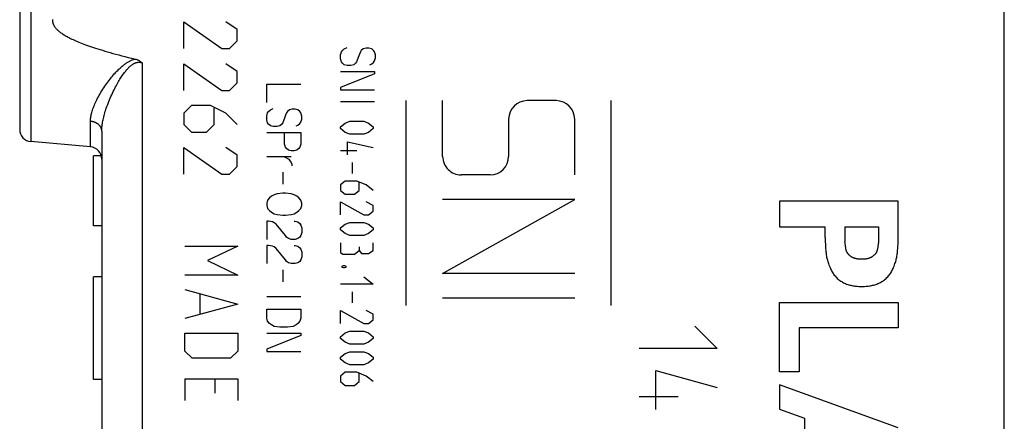
# Model space of a CAD drawing. Units: millimetres. Extents: x -65 to 71, y -25 to 46.
# Drawn here: x 32 to 56, y -8 to 2 of the extents above; entities that cross this region are included whole.
import ezdxf

# ---------------------------------------------------------------- set-up
doc = ezdxf.new("R2010")
doc.units = ezdxf.units.MM
doc.header["$LTSCALE"] = 16.335
for name, color, linetype in [('218_INCISO', 7, 'CONTINUOUS'), ('218_STAMPATO', 7, 'CONTINUOUS'), ('268', 7, 'CONTINUOUS')]:
    doc.layers.add(name, color=color, linetype=linetype)

msp = doc.modelspace()

# ---------------------------------------------------------------- linework, layer by layer
at = {"layer": '218_INCISO', "color": 7, "linetype": 'CONTINUOUS'}
for p, q in [((56.141, -17.844), (56.141, 17.499)), ((32.141, 4.178), (32.141, -1.123)), ((34.141, -1.166), (34.141, -9.579)), ((33.867, -1.548), (32.415, -1.421)), ((33.941, -3.472), (33.941, -1.772)), ((34.131, -1.772), (33.941, -1.772)), ((34.141, -3.472), (33.941, -3.472)), ((33.941, -7.222), (33.941, -4.722)), ((34.141, -4.722), (33.941, -4.722)), ((34.141, -7.222), (33.941, -7.222))]:
    msp.add_line(p, q, dxfattribs=at)
at = {"layer": '218_INCISO', "color": 253, "linetype": 'CONTINUOUS'}
for p, q in [((32.415, 4.477), (32.415, -1.421)), ((36.141, 0.849), (36.141, 1.499)), ((36.141, 1.499), (37.069, 0.849)), ((37.441, 1.313), (37.162, 1.499)), ((37.441, 1.035), (37.441, 1.313)), ((37.255, 0.849), (37.441, 1.035)), ((37.069, 0.849), (37.255, 0.849)), ((39.96, 0.693), (39.983, 0.767)), ((39.983, 0.767), (40.007, 0.804)), ((40.007, 0.804), (40.053, 0.841)), ((40.053, 0.841), (40.122, 0.878)), ((40.445, 0.767), (40.422, 0.712)), ((40.468, 0.804), (40.445, 0.767)), ((40.514, 0.841), (40.468, 0.804)), ((40.583, 0.86), (40.514, 0.841)), ((40.653, 0.86), (40.583, 0.86)), ((40.722, 0.841), (40.653, 0.86)), ((40.768, 0.804), (40.722, 0.841)), ((40.791, 0.767), (40.768, 0.804)), ((40.814, 0.693), (40.791, 0.767)), ((35.123, 0.504), (35.123, -11.249)), ((39.96, 0.601), (39.96, 0.693)), ((39.983, 0.527), (39.96, 0.601)), ((40.007, 0.49), (39.983, 0.527)), ((40.053, 0.453), (40.007, 0.49)), ((40.33, 0.49), (40.283, 0.453)), ((40.353, 0.527), (40.33, 0.49)), ((40.422, 0.712), (40.353, 0.527)), ((40.722, 0.472), (40.768, 0.509)), ((40.768, 0.509), (40.791, 0.546)), ((40.791, 0.546), (40.814, 0.62)), ((40.814, 0.62), (40.814, 0.693)), ((36.141, -0.172), (36.141, 0.478)), ((36.141, 0.478), (37.069, -0.172)), ((37.441, 0.292), (37.162, 0.478)), ((37.441, 0.013), (37.441, 0.292)), ((39.96, 0.287), (40.791, 0.287)), ((40.122, 0.435), (40.053, 0.453)), ((40.214, 0.435), (40.122, 0.435)), ((40.283, 0.453), (40.214, 0.435)), ((40.676, 0.453), (40.722, 0.472)), ((40.791, 0.287), (40.791, 0.232)), ((37.255, -0.172), (37.441, 0.013)), ((40.791, 0.232), (39.96, -0.1)), ((37.069, -0.172), (37.255, -0.172)), ((38.161, -0.465), (38.161, -0.022)), ((38.161, -0.022), (38.991, -0.022)), ((39.96, -0.1), (39.96, -0.156)), ((39.96, -0.156), (40.791, -0.156)), ((40.791, -0.451), (39.96, -0.451)), ((41.56, -5.422), (41.56, -0.422)), ((42.45, -1.782), (42.45, -0.422)), ((45.219, -0.422), (44.509, -0.422)), ((46.558, -5.422), (46.558, -0.422)), ((36.326, -0.544), (36.141, -0.73)), ((36.791, -0.544), (36.326, -0.544)), ((37.162, -0.73), (36.791, -0.544)), ((36.884, -1.008), (36.884, -0.606)), ((38.184, -0.723), (38.207, -0.687)), ((38.207, -0.687), (38.253, -0.65)), ((38.253, -0.65), (38.323, -0.613)), ((38.669, -0.687), (38.645, -0.723)), ((38.715, -0.65), (38.669, -0.687)), ((38.784, -0.631), (38.715, -0.65)), ((38.853, -0.631), (38.784, -0.631)), ((38.922, -0.65), (38.853, -0.631)), ((38.968, -0.687), (38.922, -0.65)), ((38.991, -0.723), (38.968, -0.687)), ((33.867, -1.548), (33.867, -0.928)), ((36.141, -0.73), (36.141, -1.008)), ((37.441, -1.008), (37.162, -0.73)), ((38.161, -0.797), (38.184, -0.723)), ((38.161, -0.89), (38.161, -0.797)), ((38.184, -0.963), (38.161, -0.89)), ((38.622, -0.779), (38.553, -0.963)), ((38.645, -0.723), (38.622, -0.779)), ((38.968, -0.982), (38.991, -0.945)), ((39.015, -0.797), (38.991, -0.723)), ((38.991, -0.945), (39.015, -0.871)), ((39.015, -0.871), (39.015, -0.797)), ((40.075, -0.968), (40.189, -0.922)), ((40.189, -0.922), (40.532, -0.922)), ((40.532, -0.922), (40.646, -0.968)), ((44.059, -0.872), (44.059, -1.782)), ((45.669, -2.232), (45.669, -0.872)), ((36.141, -1.008), (36.326, -1.194)), ((36.326, -1.194), (36.698, -1.194)), ((36.698, -1.194), (36.884, -1.008)), ((38.207, -1), (38.184, -0.963)), ((38.253, -1.037), (38.207, -1)), ((38.323, -1.056), (38.253, -1.037)), ((38.415, -1.056), (38.323, -1.056)), ((38.484, -1.037), (38.415, -1.056)), ((38.53, -1), (38.484, -1.037)), ((38.553, -0.963), (38.53, -1)), ((38.876, -1.037), (38.922, -1.019)), ((38.922, -1.019), (38.968, -0.982)), ((39.96, -1.059), (40.075, -0.968)), ((39.96, -1.105), (39.96, -1.059)), ((40.075, -1.196), (39.96, -1.105)), ((40.189, -1.242), (40.075, -1.196)), ((40.646, -1.196), (40.532, -1.242)), ((40.646, -0.968), (40.76, -1.059)), ((40.76, -1.105), (40.646, -1.196)), ((40.76, -1.059), (40.76, -1.105)), ((38.161, -1.203), (38.991, -1.203)), ((38.599, -1.48), (38.599, -1.203)), ((38.991, -1.203), (38.991, -1.48)), ((40.132, -1.745), (40.132, -1.425)), ((40.132, -1.425), (40.76, -1.562)), ((40.532, -1.242), (40.189, -1.242)), ((36.141, -2.215), (36.141, -1.565)), ((36.141, -1.565), (37.069, -2.215)), ((37.441, -1.751), (37.162, -1.565)), ((38.622, -1.554), (38.599, -1.48)), ((38.645, -1.591), (38.622, -1.554)), ((38.692, -1.628), (38.645, -1.591)), ((38.761, -1.647), (38.692, -1.628)), ((38.83, -1.647), (38.761, -1.647)), ((38.899, -1.628), (38.83, -1.647)), ((38.945, -1.591), (38.899, -1.628)), ((38.968, -1.554), (38.945, -1.591)), ((38.991, -1.48), (38.968, -1.554)), ((39.96, -1.638), (40.36, -1.638)), ((37.441, -2.03), (37.441, -1.751)), ((38.761, -1.794), (38.161, -1.794)), ((38.622, -1.813), (38.553, -1.794)), ((38.692, -1.85), (38.622, -1.813)), ((38.715, -1.868), (38.692, -1.85)), ((38.761, -1.923), (38.715, -1.868)), ((37.255, -2.215), (37.441, -2.03)), ((38.784, -1.979), (38.761, -1.923)), ((38.784, -2.016), (38.784, -1.979)), ((40.246, -1.928), (40.246, -2.202)), ((37.069, -2.215), (37.255, -2.215)), ((38.553, -2.163), (38.553, -2.459)), ((40.075, -2.385), (39.96, -2.476)), ((40.36, -2.385), (40.075, -2.385)), ((40.589, -2.476), (40.36, -2.385)), ((43.609, -2.232), (42.9, -2.232)), ((39.96, -2.476), (39.96, -2.613)), ((39.96, -2.613), (40.075, -2.705)), ((40.303, -2.705), (40.417, -2.613)), ((40.417, -2.613), (40.417, -2.415)), ((40.76, -2.613), (40.589, -2.476)), ((38.184, -2.847), (38.161, -2.92)), ((38.23, -2.791), (38.184, -2.847)), ((38.276, -2.754), (38.23, -2.791)), ((38.346, -2.717), (38.276, -2.754)), ((38.415, -2.699), (38.346, -2.717)), ((38.553, -2.68), (38.415, -2.699)), ((38.622, -2.68), (38.553, -2.68)), ((38.761, -2.699), (38.622, -2.68)), ((38.83, -2.717), (38.761, -2.699)), ((38.899, -2.754), (38.83, -2.717)), ((38.945, -2.791), (38.899, -2.754)), ((38.991, -2.847), (38.945, -2.791)), ((39.015, -2.92), (38.991, -2.847)), ((40.075, -2.705), (40.303, -2.705)), ((45.669, -2.832), (42.45, -2.832)), ((42.45, -4.642), (45.669, -2.832)), ((53.556, -2.873), (50.657, -2.873)), ((50.657, -2.873), (50.657, -3.496)), ((53.556, -3.761), (53.556, -2.873)), ((38.161, -2.92), (38.161, -2.976)), ((38.161, -2.976), (38.184, -3.05)), ((38.184, -3.05), (38.23, -3.105)), ((38.23, -3.105), (38.276, -3.142)), ((38.899, -3.142), (38.945, -3.105)), ((38.945, -3.105), (38.991, -3.05)), ((38.991, -3.05), (39.015, -2.976)), ((39.015, -2.976), (39.015, -2.92)), ((39.96, -3.208), (39.96, -2.888)), ((39.96, -2.888), (40.532, -3.208)), ((40.76, -2.979), (40.589, -2.888)), ((40.646, -3.208), (40.76, -3.116)), ((40.76, -3.116), (40.76, -2.979)), ((38.276, -3.142), (38.346, -3.179)), ((38.346, -3.179), (38.415, -3.197)), ((38.415, -3.197), (38.553, -3.216)), ((38.553, -3.216), (38.622, -3.216)), ((38.622, -3.216), (38.761, -3.197)), ((38.761, -3.197), (38.83, -3.179)), ((38.83, -3.179), (38.899, -3.142)), ((40.532, -3.208), (40.646, -3.208)), ((38.161, -3.363), (38.161, -3.807)), ((38.207, -3.363), (38.161, -3.363)), ((38.299, -3.382), (38.207, -3.363)), ((38.346, -3.4), (38.299, -3.382)), ((38.392, -3.437), (38.346, -3.4)), ((38.622, -3.714), (38.392, -3.437)), ((38.83, -3.363), (38.853, -3.363)), ((38.853, -3.363), (38.922, -3.382)), ((38.922, -3.382), (38.968, -3.419)), ((38.968, -3.419), (38.991, -3.456)), ((38.991, -3.456), (39.015, -3.53)), ((39.015, -3.53), (39.015, -3.64)), ((39.96, -3.528), (40.075, -3.436)), ((39.96, -3.573), (39.96, -3.528)), ((40.075, -3.665), (39.96, -3.573)), ((40.075, -3.436), (40.189, -3.391)), ((40.189, -3.391), (40.532, -3.391)), ((40.532, -3.391), (40.646, -3.436)), ((40.646, -3.436), (40.76, -3.528)), ((40.76, -3.573), (40.646, -3.665)), ((40.76, -3.528), (40.76, -3.573)), ((50.657, -3.496), (51.774, -3.496)), ((51.774, -3.761), (51.774, -3.496)), ((52.255, -3.496), (53.075, -3.496)), ((52.255, -3.496), (52.255, -3.859)), ((53.075, -3.496), (53.075, -3.859)), ((38.645, -3.751), (38.622, -3.714)), ((38.692, -3.788), (38.645, -3.751)), ((38.761, -3.807), (38.692, -3.788)), ((38.853, -3.807), (38.761, -3.807)), ((38.922, -3.788), (38.853, -3.807)), ((38.968, -3.751), (38.922, -3.788)), ((38.991, -3.714), (38.968, -3.751)), ((39.015, -3.64), (38.991, -3.714)), ((40.189, -3.71), (40.075, -3.665)), ((40.532, -3.71), (40.189, -3.71)), ((40.646, -3.665), (40.532, -3.71)), ((36.162, -3.972), (37.461, -3.972)), ((37.461, -3.972), (36.719, -4.325)), ((38.161, -3.954), (38.161, -4.397)), ((38.207, -3.954), (38.161, -3.954)), ((38.299, -3.973), (38.207, -3.954)), ((38.346, -3.991), (38.299, -3.973)), ((38.392, -4.028), (38.346, -3.991)), ((38.622, -4.305), (38.392, -4.028)), ((38.83, -3.954), (38.853, -3.954)), ((38.853, -3.954), (38.922, -3.973)), ((38.922, -3.973), (38.968, -4.01)), ((38.968, -4.01), (38.991, -4.047)), ((38.991, -4.047), (39.015, -4.12)), ((39.96, -3.893), (39.96, -4.122)), ((40.303, -4.168), (40.417, -4.076)), ((40.417, -3.985), (40.417, -4.076)), ((40.417, -4.076), (40.475, -4.152)), ((40.646, -4.152), (40.76, -4.076)), ((40.76, -4.076), (40.76, -3.893)), ((38.645, -4.342), (38.622, -4.305)), ((38.991, -4.305), (38.968, -4.342)), ((39.015, -4.231), (38.991, -4.305)), ((39.015, -4.12), (39.015, -4.231)), ((39.96, -4.122), (40.018, -4.168)), ((40.018, -4.168), (40.303, -4.168)), ((40.475, -4.152), (40.646, -4.152)), ((36.719, -4.325), (37.461, -4.678)), ((38.553, -4.545), (38.553, -4.84)), ((38.692, -4.379), (38.645, -4.342)), ((38.761, -4.397), (38.692, -4.379)), ((38.853, -4.397), (38.761, -4.397)), ((38.922, -4.379), (38.853, -4.397)), ((38.968, -4.342), (38.922, -4.379)), ((39.998, -4.457), (40.037, -4.442)), ((39.998, -4.488), (39.998, -4.457)), ((40.037, -4.503), (39.998, -4.488)), ((40.037, -4.442), (40.056, -4.442)), ((40.056, -4.503), (40.037, -4.503)), ((40.056, -4.442), (40.094, -4.457)), ((40.094, -4.488), (40.056, -4.503)), ((40.094, -4.457), (40.094, -4.488)), ((37.461, -4.678), (36.162, -4.678)), ((40.532, -4.716), (40.76, -4.899)), ((45.669, -4.642), (42.45, -4.642)), ((36.162, -5.031), (37.461, -5.384)), ((40.76, -4.899), (39.96, -4.899)), ((36.533, -5.149), (36.533, -5.619)), ((38.991, -5.21), (38.161, -5.21)), ((40.246, -5.082), (40.246, -5.356)), ((45.669, -5.242), (42.45, -5.242)), ((37.461, -5.384), (36.162, -5.737)), ((38.161, -5.727), (38.161, -5.505)), ((38.161, -5.505), (38.991, -5.505)), ((38.991, -5.505), (38.991, -5.727)), ((50.657, -5.344), (53.556, -5.344)), ((50.657, -7.039), (50.657, -5.344)), ((53.556, -5.344), (53.556, -5.966)), ((38.184, -5.8), (38.161, -5.727)), ((38.991, -5.727), (38.968, -5.8)), ((39.96, -5.859), (39.96, -5.539)), ((39.96, -5.539), (40.532, -5.859)), ((40.76, -5.631), (40.589, -5.539)), ((40.76, -5.768), (40.76, -5.631)), ((38.23, -5.856), (38.184, -5.8)), ((38.276, -5.893), (38.23, -5.856)), ((38.346, -5.93), (38.276, -5.893)), ((38.484, -5.948), (38.346, -5.93)), ((38.669, -5.948), (38.484, -5.948)), ((38.807, -5.93), (38.669, -5.948)), ((38.876, -5.893), (38.807, -5.93)), ((38.922, -5.856), (38.876, -5.893)), ((38.968, -5.8), (38.922, -5.856)), ((40.532, -5.859), (40.646, -5.859)), ((40.646, -5.859), (40.76, -5.768)), ((48.599, -5.922), (49.142, -6.465)), ((53.556, -5.966), (51.139, -5.966)), ((51.139, -5.966), (51.139, -7.039)), ((36.162, -6.531), (36.162, -6.09)), ((36.162, -6.09), (37.461, -6.09)), ((37.461, -6.09), (37.461, -6.531)), ((38.161, -6.096), (38.991, -6.096)), ((38.991, -6.151), (38.161, -6.483)), ((38.991, -6.096), (38.991, -6.151)), ((39.96, -6.179), (40.075, -6.088)), ((39.96, -6.225), (39.96, -6.179)), ((40.075, -6.316), (39.96, -6.225)), ((40.075, -6.088), (40.189, -6.042)), ((40.189, -6.042), (40.532, -6.042)), ((40.532, -6.042), (40.646, -6.088)), ((40.646, -6.088), (40.76, -6.179)), ((40.76, -6.225), (40.646, -6.316)), ((40.76, -6.179), (40.76, -6.225)), ((40.189, -6.362), (40.075, -6.316)), ((40.532, -6.362), (40.189, -6.362)), ((40.646, -6.316), (40.532, -6.362)), ((49.142, -6.465), (47.242, -6.465)), ((36.347, -6.707), (36.162, -6.531)), ((37.276, -6.707), (36.347, -6.707)), ((37.461, -6.531), (37.276, -6.707)), ((38.161, -6.483), (38.161, -6.539)), ((38.161, -6.539), (38.991, -6.539)), ((39.96, -6.682), (40.075, -6.59)), ((39.96, -6.728), (39.96, -6.682)), ((40.075, -6.59), (40.189, -6.545)), ((40.189, -6.545), (40.532, -6.545)), ((40.532, -6.545), (40.646, -6.59)), ((40.646, -6.59), (40.76, -6.682)), ((40.76, -6.682), (40.76, -6.728)), ((40.075, -6.819), (39.96, -6.728)), ((40.189, -6.865), (40.075, -6.819)), ((40.532, -6.865), (40.189, -6.865)), ((40.646, -6.819), (40.532, -6.865)), ((40.76, -6.728), (40.646, -6.819)), ((40.075, -7.048), (39.96, -7.139)), ((39.96, -7.139), (39.96, -7.276)), ((40.36, -7.048), (40.075, -7.048)), ((40.589, -7.139), (40.36, -7.048)), ((40.417, -7.276), (40.417, -7.078)), ((40.76, -7.276), (40.589, -7.139)), ((47.649, -7.008), (49.142, -7.415)), ((47.649, -7.958), (47.649, -7.008)), ((51.139, -7.039), (50.657, -7.039)), ((36.162, -7.207), (36.162, -7.736)), ((36.162, -7.207), (37.461, -7.207)), ((36.904, -7.56), (36.904, -7.207)), ((37.461, -7.207), (37.461, -7.736)), ((39.96, -7.276), (40.075, -7.368)), ((40.075, -7.368), (40.303, -7.368)), ((40.303, -7.368), (40.417, -7.276)), ((53.556, -8.4), (50.657, -7.352)), ((50.657, -7.352), (50.657, -7.946)), ((47.242, -7.642), (48.192, -7.642)), ((50.657, -7.946), (51.272, -8.163)), ((51.272, -8.163), (51.272, -9.312))]:
    msp.add_line(p, q, dxfattribs=at)
at = {"layer": '218_INCISO', "color": 7, "linetype": 'CONTINUOUS'}
for points in [[(32.943, 1.557), (32.942, 1.549), (32.941, 1.54), (32.941, 1.532), (32.941, 1.523), (32.941, 1.515), (32.942, 1.506), (32.943, 1.498), (32.945, 1.489), (32.946, 1.481), (32.948, 1.472), (32.951, 1.463), (32.954, 1.454), (32.957, 1.445), (32.961, 1.436), (32.965, 1.426), (32.97, 1.417), (32.976, 1.407), (32.982, 1.397), (32.989, 1.386), (32.996, 1.376), (33.004, 1.365), (33.013, 1.354), (33.023, 1.343), (33.033, 1.331), (33.044, 1.319), (33.056, 1.308), (33.069, 1.296), (33.083, 1.283), (33.098, 1.271), (33.113, 1.258), (33.13, 1.246), (33.147, 1.233), (33.166, 1.22), (33.185, 1.207), (33.206, 1.193), (33.228, 1.18), (33.25, 1.166), (33.274, 1.153), (33.3, 1.139), (33.326, 1.124), (33.353, 1.11), (33.382, 1.096), (33.412, 1.081), (33.444, 1.066), (33.476, 1.051), (33.51, 1.036), (33.546, 1.021), (33.583, 1.006), (33.622, 0.99), (33.662, 0.974), (33.704, 0.958), (33.747, 0.942), (33.792, 0.926), (33.839, 0.909), (33.888, 0.892), (33.938, 0.875), (33.991, 0.858), (34.045, 0.84), (34.101, 0.823), (34.16, 0.805), (34.22, 0.787), (34.283, 0.769), (34.348, 0.75), (34.414, 0.731), (34.484, 0.712), (34.556, 0.693), (34.63, 0.673), (34.707, 0.654), (34.787, 0.634), (34.869, 0.613), (34.954, 0.593)], [(34.954, 0.593), (34.967, 0.589), (34.98, 0.586), (34.992, 0.581), (35.004, 0.577), (35.017, 0.572), (35.028, 0.567), (35.04, 0.561), (35.051, 0.555), (35.062, 0.549), (35.073, 0.542), (35.084, 0.535), (35.094, 0.528), (35.104, 0.52), (35.114, 0.512), (35.123, 0.504)]]:
    msp.add_lwpolyline(points, dxfattribs=at)
at = {"layer": '218_INCISO', "color": 253, "linetype": 'CONTINUOUS'}
for points in [[(33.867, -0.928), (33.867, -0.906), (33.868, -0.883), (33.87, -0.86), (33.873, -0.836), (33.877, -0.812), (33.881, -0.787), (33.886, -0.761), (33.892, -0.735), (33.899, -0.708), (33.907, -0.68), (33.916, -0.652), (33.926, -0.623), (33.937, -0.593), (33.948, -0.562), (33.961, -0.531), (33.975, -0.499), (33.99, -0.466), (34.005, -0.433), (34.022, -0.399), (34.04, -0.364), (34.059, -0.328), (34.079, -0.292), (34.1, -0.255), (34.122, -0.218), (34.145, -0.181), (34.168, -0.144), (34.192, -0.107), (34.216, -0.071), (34.241, -0.035), (34.265, -0.001), (34.289, 0.032), (34.313, 0.064), (34.337, 0.095), (34.36, 0.124), (34.382, 0.152), (34.404, 0.178), (34.426, 0.204), (34.447, 0.228), (34.468, 0.251), (34.488, 0.274), (34.509, 0.295), (34.529, 0.316), (34.548, 0.335), (34.568, 0.354), (34.587, 0.372), (34.605, 0.39), (34.624, 0.406), (34.642, 0.421), (34.659, 0.436), (34.677, 0.45), (34.694, 0.463), (34.711, 0.475), (34.727, 0.487), (34.743, 0.498), (34.759, 0.509), (34.775, 0.518), (34.791, 0.528), (34.806, 0.536), (34.822, 0.544), (34.837, 0.551), (34.851, 0.558), (34.865, 0.564), (34.879, 0.57), (34.892, 0.575), (34.905, 0.579), (34.917, 0.583), (34.93, 0.587), (34.942, 0.59), (34.954, 0.593)], [(34.141, -1.166), (34.141, -1.141), (34.142, -1.116), (34.143, -1.09), (34.146, -1.063), (34.149, -1.036), (34.152, -1.008), (34.156, -0.979), (34.161, -0.949), (34.167, -0.918), (34.173, -0.887), (34.181, -0.855), (34.188, -0.822), (34.197, -0.788), (34.207, -0.754), (34.217, -0.718), (34.228, -0.682), (34.24, -0.645), (34.252, -0.607), (34.266, -0.568), (34.28, -0.529), (34.296, -0.488), (34.312, -0.447), (34.329, -0.405), (34.347, -0.364), (34.365, -0.322), (34.383, -0.28), (34.402, -0.239), (34.422, -0.199), (34.441, -0.16), (34.46, -0.122), (34.479, -0.086), (34.497, -0.051), (34.516, -0.018), (34.533, 0.014), (34.551, 0.044), (34.568, 0.073), (34.585, 0.1), (34.601, 0.126), (34.617, 0.152), (34.633, 0.176), (34.649, 0.199), (34.664, 0.221), (34.68, 0.242), (34.695, 0.263), (34.709, 0.282), (34.724, 0.3), (34.738, 0.318), (34.752, 0.334), (34.765, 0.349), (34.779, 0.364), (34.792, 0.378), (34.805, 0.391), (34.818, 0.403), (34.83, 0.415), (34.843, 0.426), (34.855, 0.436), (34.867, 0.445), (34.879, 0.454), (34.891, 0.462), (34.902, 0.469), (34.913, 0.476), (34.923, 0.482), (34.934, 0.487), (34.944, 0.492), (34.954, 0.496), (34.963, 0.5), (34.973, 0.503), (34.982, 0.506), (34.992, 0.509), (35.001, 0.511), (35.01, 0.512), (35.019, 0.514), (35.028, 0.515), (35.037, 0.515), (35.046, 0.516), (35.055, 0.516), (35.064, 0.515), (35.072, 0.515), (35.081, 0.514), (35.089, 0.512), (35.098, 0.511), (35.106, 0.509), (35.115, 0.507), (35.123, 0.504)], [(34.141, -1.166), (34.14, -1.157), (34.14, -1.148), (34.139, -1.139), (34.137, -1.13), (34.135, -1.121), (34.133, -1.112), (34.13, -1.103), (34.127, -1.094), (34.123, -1.086), (34.119, -1.077), (34.115, -1.069), (34.11, -1.061), (34.105, -1.052), (34.099, -1.045), (34.093, -1.037), (34.087, -1.029), (34.08, -1.022), (34.073, -1.015), (34.066, -1.008), (34.058, -1.001), (34.05, -0.995), (34.042, -0.988), (34.033, -0.982), (34.024, -0.977), (34.015, -0.971), (34.006, -0.966), (33.996, -0.961), (33.986, -0.957), (33.976, -0.952), (33.966, -0.948), (33.955, -0.945), (33.945, -0.941), (33.934, -0.938), (33.923, -0.936), (33.912, -0.933), (33.901, -0.931), (33.889, -0.93), (33.878, -0.929), (33.867, -0.928)], [(51.774, -3.761), (51.778, -3.867), (51.78, -3.921), (51.783, -3.974), (51.786, -4.027), (51.79, -4.081), (51.792, -4.107), (51.795, -4.134), (51.797, -4.16), (51.801, -4.187), (51.805, -4.213), (51.81, -4.24), (51.815, -4.266), (51.822, -4.291), (51.829, -4.317), (51.837, -4.343), (51.845, -4.368), (51.854, -4.394), (51.866, -4.427), (51.878, -4.46), (51.892, -4.493), (51.902, -4.518), (51.913, -4.542), (51.925, -4.566), (51.938, -4.59), (51.951, -4.613), (51.966, -4.635), (51.981, -4.657), (51.997, -4.679), (52.014, -4.699), (52.032, -4.719), (52.05, -4.739), (52.069, -4.757), (52.09, -4.775), (52.11, -4.791), (52.132, -4.807), (52.154, -4.822), (52.177, -4.837), (52.2, -4.85), (52.224, -4.863), (52.248, -4.874), (52.273, -4.885), (52.297, -4.895), (52.323, -4.904), (52.348, -4.912), (52.374, -4.919), (52.4, -4.926), (52.426, -4.932), (52.452, -4.937), (52.479, -4.941), (52.505, -4.945), (52.532, -4.948), (52.558, -4.95), (52.594, -4.952), (52.629, -4.954), (52.665, -4.954)], [(52.665, -4.954), (52.701, -4.954), (52.736, -4.952), (52.772, -4.95), (52.798, -4.948), (52.825, -4.945), (52.851, -4.941), (52.878, -4.937), (52.904, -4.932), (52.93, -4.926), (52.956, -4.919), (52.982, -4.912), (53.007, -4.904), (53.032, -4.895), (53.057, -4.885), (53.082, -4.874), (53.106, -4.863), (53.13, -4.85), (53.153, -4.837), (53.176, -4.822), (53.198, -4.807), (53.22, -4.791), (53.24, -4.775), (53.26, -4.757), (53.28, -4.739), (53.298, -4.719), (53.316, -4.699), (53.333, -4.679), (53.349, -4.657), (53.364, -4.635), (53.379, -4.613), (53.392, -4.59), (53.405, -4.566), (53.417, -4.542), (53.428, -4.518), (53.438, -4.493), (53.452, -4.46), (53.464, -4.427), (53.476, -4.394), (53.485, -4.368), (53.493, -4.343), (53.501, -4.317), (53.508, -4.291), (53.514, -4.266), (53.52, -4.24), (53.525, -4.213), (53.529, -4.187), (53.532, -4.16), (53.535, -4.134), (53.538, -4.107), (53.54, -4.081), (53.544, -4.027), (53.547, -3.974), (53.55, -3.921), (53.552, -3.867), (53.556, -3.761)], [(52.665, -4.291), (52.651, -4.291), (52.636, -4.291), (52.622, -4.29), (52.608, -4.289), (52.594, -4.288), (52.579, -4.287), (52.567, -4.285), (52.555, -4.283), (52.543, -4.281), (52.531, -4.279), (52.519, -4.276), (52.507, -4.273), (52.496, -4.269), (52.486, -4.266), (52.476, -4.262), (52.466, -4.258), (52.456, -4.254), (52.446, -4.249), (52.437, -4.244), (52.427, -4.239), (52.418, -4.233), (52.409, -4.228), (52.4, -4.222), (52.392, -4.215), (52.383, -4.209), (52.375, -4.202), (52.367, -4.195), (52.359, -4.188), (52.351, -4.18), (52.345, -4.174), (52.339, -4.168), (52.334, -4.161), (52.328, -4.155), (52.323, -4.148), (52.319, -4.142), (52.315, -4.136), (52.311, -4.13), (52.308, -4.124), (52.304, -4.118), (52.301, -4.111), (52.298, -4.103), (52.295, -4.095), (52.293, -4.087), (52.29, -4.079), (52.288, -4.07), (52.285, -4.057), (52.281, -4.043), (52.279, -4.029), (52.276, -4.015), (52.274, -4), (52.272, -3.986), (52.269, -3.965), (52.266, -3.944), (52.262, -3.916), (52.259, -3.887), (52.255, -3.859)], [(53.075, -3.859), (53.071, -3.887), (53.068, -3.916), (53.064, -3.944), (53.061, -3.965), (53.058, -3.986), (53.056, -4), (53.054, -4.015), (53.051, -4.029), (53.048, -4.043), (53.045, -4.057), (53.042, -4.07), (53.04, -4.079), (53.037, -4.087), (53.035, -4.095), (53.032, -4.103), (53.029, -4.111), (53.026, -4.118), (53.022, -4.124), (53.019, -4.13), (53.015, -4.136), (53.011, -4.142), (53.007, -4.148), (53.002, -4.155), (52.996, -4.161), (52.991, -4.168), (52.985, -4.174), (52.979, -4.18), (52.971, -4.188), (52.963, -4.195), (52.955, -4.202), (52.947, -4.209), (52.938, -4.215), (52.93, -4.222), (52.921, -4.228), (52.912, -4.233), (52.903, -4.239), (52.893, -4.244), (52.884, -4.249), (52.874, -4.254), (52.864, -4.258), (52.854, -4.262), (52.844, -4.266), (52.834, -4.269), (52.822, -4.273), (52.811, -4.276), (52.799, -4.279), (52.787, -4.281), (52.775, -4.283), (52.763, -4.285), (52.75, -4.287), (52.736, -4.288), (52.722, -4.289), (52.708, -4.29), (52.693, -4.291), (52.679, -4.291), (52.665, -4.291)]]:
    msp.add_lwpolyline(points, dxfattribs=at)
at = {"layer": '218_INCISO', "color": 7, "linetype": 'CONTINUOUS'}
for centre, start, end in [((32.441, -1.123), 180, 265), ((33.841, -1.847), 0, 85)]:
    msp.add_arc(centre, 0.3, start, end, dxfattribs=at)
at = {"layer": '218_INCISO', "color": 253, "linetype": 'CONTINUOUS'}
for centre, start_param, end_param in [((44.509, -0.872), 0.000151, 1.570796), ((45.219, -0.872), -1.570796, 0), ((42.9, -1.782), 1.570796, 3.141593), ((43.609, -1.782), -3.141442, -1.570796)]:
    msp.add_ellipse(centre, major_axis=(0, 0.45), ratio=0.999695, start_param=start_param, end_param=end_param, dxfattribs=at)
at = {"layer": '218_STAMPATO', "color": 7, "linetype": 'CONTINUOUS'}
for p, q in [((56.141, -17.844), (56.141, 17.499)), ((32.141, 4.178), (32.141, -1.123)), ((34.141, -1.166), (34.141, -9.579)), ((33.867, -1.548), (32.415, -1.421)), ((33.941, -3.472), (33.941, -1.772)), ((34.131, -1.772), (33.941, -1.772)), ((34.141, -3.472), (33.941, -3.472)), ((33.941, -7.222), (33.941, -4.722)), ((34.141, -4.722), (33.941, -4.722)), ((34.141, -7.222), (33.941, -7.222))]:
    msp.add_line(p, q, dxfattribs=at)
at = {"layer": '218_STAMPATO', "color": 253, "linetype": 'CONTINUOUS'}
for p, q in [((32.415, 4.477), (32.415, -1.421)), ((35.123, 0.504), (35.123, -11.249)), ((33.867, -1.548), (33.867, -0.928))]:
    msp.add_line(p, q, dxfattribs=at)
at = {"layer": '218_STAMPATO', "color": 7, "linetype": 'CONTINUOUS'}
for points in [[(32.943, 1.557), (32.942, 1.549), (32.941, 1.54), (32.941, 1.532), (32.941, 1.523), (32.941, 1.515), (32.942, 1.506), (32.943, 1.498), (32.945, 1.489), (32.946, 1.481), (32.948, 1.472), (32.951, 1.463), (32.954, 1.454), (32.957, 1.445), (32.961, 1.436), (32.965, 1.426), (32.97, 1.417), (32.976, 1.407), (32.982, 1.397), (32.989, 1.386), (32.996, 1.376), (33.004, 1.365), (33.013, 1.354), (33.023, 1.343), (33.033, 1.331), (33.044, 1.319), (33.056, 1.308), (33.069, 1.296), (33.083, 1.283), (33.098, 1.271), (33.113, 1.258), (33.13, 1.246), (33.147, 1.233), (33.166, 1.22), (33.185, 1.207), (33.206, 1.193), (33.228, 1.18), (33.25, 1.166), (33.274, 1.153), (33.3, 1.139), (33.326, 1.124), (33.353, 1.11), (33.382, 1.096), (33.412, 1.081), (33.444, 1.066), (33.476, 1.051), (33.51, 1.036), (33.546, 1.021), (33.583, 1.006), (33.622, 0.99), (33.662, 0.974), (33.704, 0.958), (33.747, 0.942), (33.792, 0.926), (33.839, 0.909), (33.888, 0.892), (33.938, 0.875), (33.991, 0.858), (34.045, 0.84), (34.101, 0.823), (34.16, 0.805), (34.22, 0.787), (34.283, 0.769), (34.348, 0.75), (34.414, 0.731), (34.484, 0.712), (34.556, 0.693), (34.63, 0.673), (34.707, 0.654), (34.787, 0.634), (34.869, 0.613), (34.954, 0.593)], [(34.954, 0.593), (34.967, 0.589), (34.98, 0.586), (34.992, 0.581), (35.004, 0.577), (35.017, 0.572), (35.028, 0.567), (35.04, 0.561), (35.051, 0.555), (35.062, 0.549), (35.073, 0.542), (35.084, 0.535), (35.094, 0.528), (35.104, 0.52), (35.114, 0.512), (35.123, 0.504)]]:
    msp.add_lwpolyline(points, dxfattribs=at)
at = {"layer": '218_STAMPATO', "color": 253, "linetype": 'CONTINUOUS'}
for points in [[(33.867, -0.928), (33.867, -0.906), (33.868, -0.883), (33.87, -0.86), (33.873, -0.836), (33.877, -0.812), (33.881, -0.787), (33.886, -0.761), (33.892, -0.735), (33.899, -0.708), (33.907, -0.68), (33.916, -0.652), (33.926, -0.623), (33.937, -0.593), (33.948, -0.562), (33.961, -0.531), (33.975, -0.499), (33.99, -0.466), (34.005, -0.433), (34.022, -0.399), (34.04, -0.364), (34.059, -0.328), (34.079, -0.292), (34.1, -0.255), (34.122, -0.218), (34.145, -0.181), (34.168, -0.144), (34.192, -0.107), (34.216, -0.071), (34.241, -0.035), (34.265, -0.001), (34.289, 0.032), (34.313, 0.064), (34.337, 0.095), (34.36, 0.124), (34.382, 0.152), (34.404, 0.178), (34.426, 0.204), (34.447, 0.228), (34.468, 0.251), (34.488, 0.274), (34.509, 0.295), (34.529, 0.316), (34.548, 0.335), (34.568, 0.354), (34.587, 0.372), (34.605, 0.39), (34.624, 0.406), (34.642, 0.421), (34.659, 0.436), (34.677, 0.45), (34.694, 0.463), (34.711, 0.475), (34.727, 0.487), (34.743, 0.498), (34.759, 0.509), (34.775, 0.518), (34.791, 0.528), (34.806, 0.536), (34.822, 0.544), (34.837, 0.551), (34.851, 0.558), (34.865, 0.564), (34.879, 0.57), (34.892, 0.575), (34.905, 0.579), (34.917, 0.583), (34.93, 0.587), (34.942, 0.59), (34.954, 0.593)], [(34.141, -1.166), (34.141, -1.141), (34.142, -1.116), (34.143, -1.09), (34.146, -1.063), (34.149, -1.036), (34.152, -1.008), (34.156, -0.979), (34.161, -0.949), (34.167, -0.918), (34.173, -0.887), (34.181, -0.855), (34.188, -0.822), (34.197, -0.788), (34.207, -0.754), (34.217, -0.718), (34.228, -0.682), (34.24, -0.645), (34.252, -0.607), (34.266, -0.568), (34.28, -0.529), (34.296, -0.488), (34.312, -0.447), (34.329, -0.405), (34.347, -0.364), (34.365, -0.322), (34.383, -0.28), (34.402, -0.239), (34.422, -0.199), (34.441, -0.16), (34.46, -0.122), (34.479, -0.086), (34.497, -0.051), (34.516, -0.018), (34.533, 0.014), (34.551, 0.044), (34.568, 0.073), (34.585, 0.1), (34.601, 0.126), (34.617, 0.152), (34.633, 0.176), (34.649, 0.199), (34.664, 0.221), (34.68, 0.242), (34.695, 0.263), (34.709, 0.282), (34.724, 0.3), (34.738, 0.318), (34.752, 0.334), (34.765, 0.349), (34.779, 0.364), (34.792, 0.378), (34.805, 0.391), (34.818, 0.403), (34.83, 0.415), (34.843, 0.426), (34.855, 0.436), (34.867, 0.445), (34.879, 0.454), (34.891, 0.462), (34.902, 0.469), (34.913, 0.476), (34.923, 0.482), (34.934, 0.487), (34.944, 0.492), (34.954, 0.496), (34.963, 0.5), (34.973, 0.503), (34.982, 0.506), (34.992, 0.509), (35.001, 0.511), (35.01, 0.512), (35.019, 0.514), (35.028, 0.515), (35.037, 0.515), (35.046, 0.516), (35.055, 0.516), (35.064, 0.515), (35.072, 0.515), (35.081, 0.514), (35.089, 0.512), (35.098, 0.511), (35.106, 0.509), (35.115, 0.507), (35.123, 0.504)], [(34.141, -1.166), (34.14, -1.157), (34.14, -1.148), (34.139, -1.139), (34.137, -1.13), (34.135, -1.121), (34.133, -1.112), (34.13, -1.103), (34.127, -1.094), (34.123, -1.086), (34.119, -1.077), (34.115, -1.069), (34.11, -1.061), (34.105, -1.052), (34.099, -1.045), (34.093, -1.037), (34.087, -1.029), (34.08, -1.022), (34.073, -1.015), (34.066, -1.008), (34.058, -1.001), (34.05, -0.995), (34.042, -0.988), (34.033, -0.982), (34.024, -0.977), (34.015, -0.971), (34.006, -0.966), (33.996, -0.961), (33.986, -0.957), (33.976, -0.952), (33.966, -0.948), (33.955, -0.945), (33.945, -0.941), (33.934, -0.938), (33.923, -0.936), (33.912, -0.933), (33.901, -0.931), (33.889, -0.93), (33.878, -0.929), (33.867, -0.928)]]:
    msp.add_lwpolyline(points, dxfattribs=at)
at = {"layer": '218_STAMPATO', "color": 7, "linetype": 'CONTINUOUS'}
for centre, start, end in [((32.441, -1.123), 180, 265), ((33.841, -1.847), 0, 85)]:
    msp.add_arc(centre, 0.3, start, end, dxfattribs=at)
at = {"layer": '268', "color": 7, "linetype": 'CONTINUOUS'}
msp.add_line((56.141, -22.564), (56.141, 22.219), dxfattribs=at)

doc.saveas('drawing.dxf')
